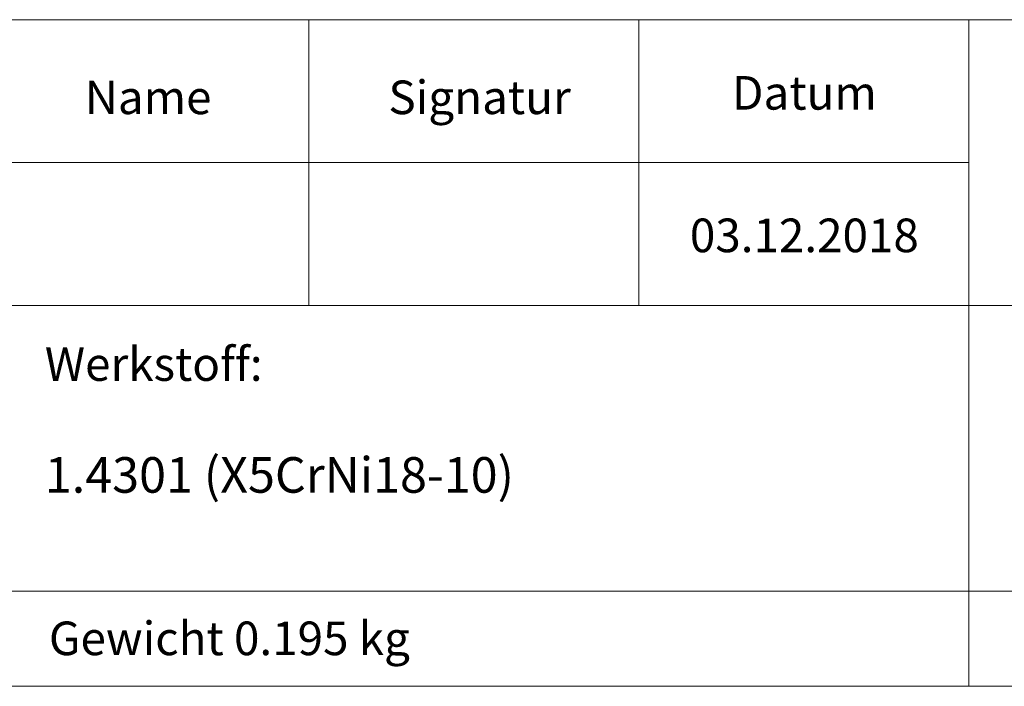
# Model space of a CAD drawing. Units: millimetres. Extents: x 5 to 292, y 5 to 205.
# Drawn here: x 161 to 205, y 5 to 35 of the extents above; entities that cross this region are included whole.
import ezdxf

# ---------------------------------------------------------------- set-up
doc = ezdxf.new("R2010")
doc.units = ezdxf.units.MM
doc.styles.add('SLDTEXTSTYLE0', font='TXT', dxfattribs={"width": 0.75})

msp = doc.modelspace()

# ---------------------------------------------------------------- linework, layer by layer
at = {"color": 7, "linetype": 'Continuous', "lineweight": 0}
for p, q in [((159.4, 34.75), (174.13, 34.75)), ((174.13, 34.75), (188.86, 34.75)), ((174.13, 22), (174.13, 34.75)), ((188.86, 34.75), (203.6, 34.75)), ((188.86, 34.75), (188.86, 22)), ((203.6, 34.75), (292, 34.75)), ((203.6, 34.75), (203.6, 5)), ((159.4, 28.375), (174.13, 28.375)), ((174.13, 28.375), (188.86, 28.375)), ((188.86, 28.375), (203.6, 28.375)), ((174.13, 22), (159.4, 22)), ((188.86, 22), (174.13, 22)), ((188.86, 22), (203.6, 22)), ((203.6, 22), (279, 22)), ((159.4, 9.25), (292, 9.25)), ((5, 5), (292, 5))]:
    msp.add_line(p, q, dxfattribs=at)

# ---------------------------------------------------------------- texts
at = {"color": 7, "linetype": 'Continuous', "lineweight": 0, "style": 'SLDTEXTSTYLE0'}
for s, insert, char_height, attachment_point in [('Signatur', (181.753, 32.036), 1.5, 2), ('Datum', (196.254, 32.236), 1.5, 2), ('Name', (166.952, 32.036), 1.5, 2), ('03.12.2018', (196.253, 25.875), 1.5, 2), ('Werkstoff:', (162.342, 20.132), 1.5, 1), ('1.4301 (X5CrNi18-10)', (162.342, 15.227), 1.5875, 1), ('Gewicht 0.195 kg', (170.583, 7.89), 1.5, 2)]:
    msp.add_mtext(s, dxfattribs=dict(at, insert=insert, char_height=char_height, attachment_point=attachment_point))

doc.saveas('drawing.dxf')
